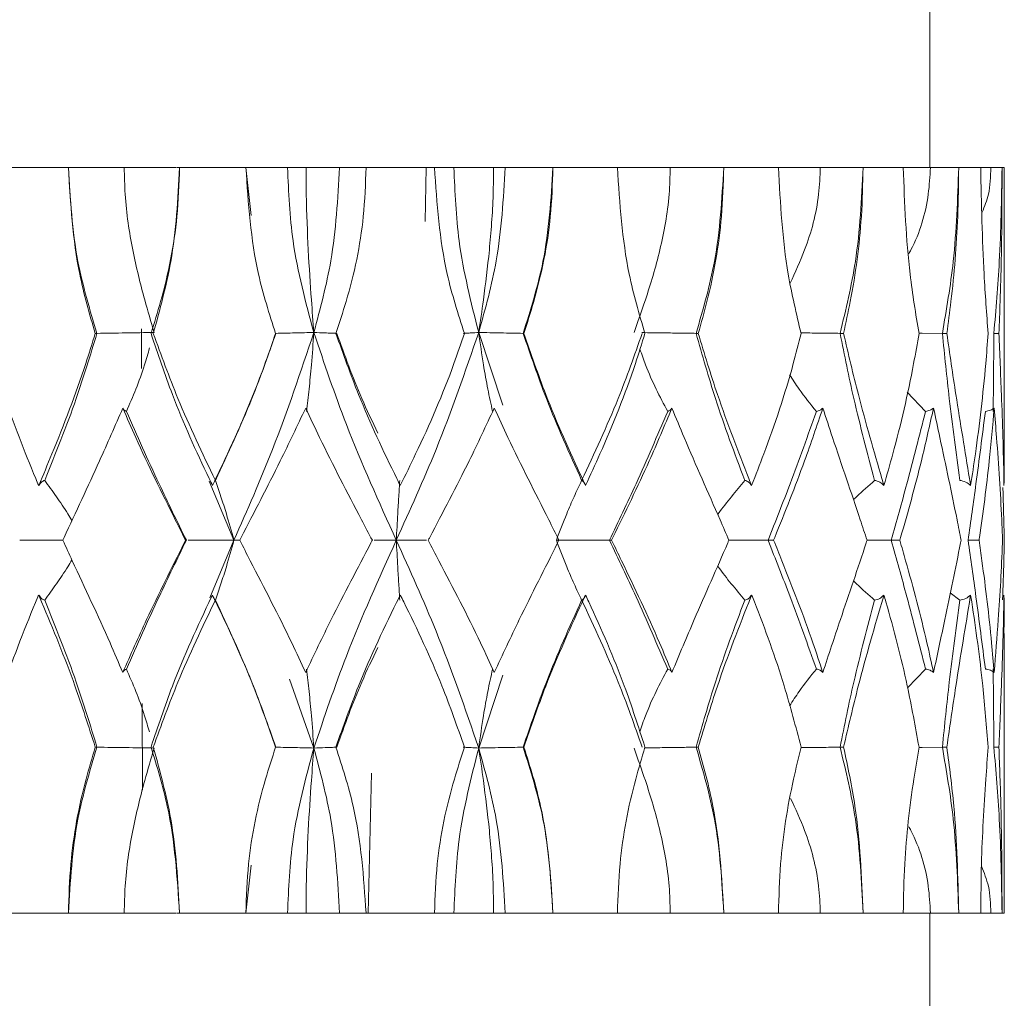
# Model space of a CAD drawing. Units: inches. Extents: x 8.8 to 30.4, y 1.5 to 43.3.
# Drawn here: x 13.7 to 14, y 30.7 to 31 of the extents above; entities that cross this region are included whole.
import ezdxf

# ---------------------------------------------------------------- set-up
doc = ezdxf.new("R2010")
doc.units = ezdxf.units.IN
doc.header["$LTSCALE"] = 4
doc.header["$MEASUREMENT"] = 0

msp = doc.modelspace()

# ---------------------------------------------------------------- linework, layer by layer
at = {"color": 7, "linetype": 'Continuous', "lineweight": 15}
for p, q in [((13.93527, 30.9197), (13.93527, 31.0757)), ((13.70413, 30.9197), (13.68847, 30.9197)), ((13.70413, 30.9197), (13.71911, 30.9197)), ((13.73301, 30.9197), (13.71911, 30.9197)), ((13.73397, 30.9197), (13.73317, 30.9197)), ((13.75177, 30.9197), (13.73397, 30.9197)), ((13.75177, 30.9197), (13.75315, 30.90685)), ((13.75177, 30.9197), (13.76283, 30.9197)), ((13.76299, 30.9197), (13.76283, 30.9197)), ((13.76299, 30.9197), (13.76791, 30.9197)), ((13.77677, 30.9197), (13.76791, 30.9197)), ((13.77677, 30.9197), (13.77694, 30.9197)), ((13.78402, 30.9197), (13.77694, 30.9197)), ((13.80238, 30.9197), (13.78402, 30.9197)), ((13.79985, 30.90518), (13.80017, 30.9197)), ((13.80238, 30.9197), (13.80754, 30.9197)), ((13.80771, 30.9197), (13.80754, 30.9197)), ((13.80771, 30.9197), (13.81825, 30.9197)), ((13.82129, 30.9197), (13.81825, 30.9197)), ((13.82129, 30.9197), (13.82146, 30.9197)), ((13.83418, 30.9197), (13.82146, 30.9197)), ((13.85148, 30.9197), (13.83418, 30.9197)), ((13.85148, 30.9197), (13.86566, 30.9197)), ((13.88, 30.9197), (13.86566, 30.9197)), ((13.89469, 30.9197), (13.88, 30.9197)), ((13.89469, 30.9197), (13.90592, 30.9197)), ((13.9174, 30.9197), (13.90592, 30.9197)), ((13.92817, 30.9197), (13.9174, 30.9197)), ((13.92817, 30.9197), (13.93546, 30.9197)), ((13.94306, 30.9197), (13.93546, 30.9197)), ((13.94896, 30.9197), (13.94306, 30.9197)), ((13.94896, 30.9197), (13.95166, 30.9197)), ((13.95469, 30.9197), (13.95166, 30.9197)), ((13.95527, 30.9197), (13.95469, 30.9197)), ((13.95527, 30.84437), (13.95527, 30.9197)), ((13.72372, 30.87646), (13.72374, 30.86576)), ((13.82076, 30.8559), (13.81425, 30.87543)), ((13.82637, 30.87519), (13.82618, 30.87521)), ((13.87317, 30.87519), (13.87258, 30.87521)), ((13.91215, 30.87519), (13.91122, 30.87521)), ((13.93986, 30.87519), (13.93867, 30.87521)), ((13.95384, 30.87519), (13.95249, 30.87521)), ((13.92919, 30.85942), (13.93416, 30.85426)), ((13.81796, 30.85426), (13.81805, 30.85437)), ((13.74857, 30.8197), (13.74194, 30.83557)), ((13.74357, 30.83577), (13.74335, 30.83553)), ((13.69107, 30.8197), (13.70266, 30.8197)), ((13.73626, 30.8197), (13.74857, 30.8197)), ((13.74857, 30.8197), (13.74211, 30.80425)), ((13.75012, 30.8197), (13.74857, 30.8197)), ((13.78616, 30.8197), (13.79213, 30.8197)), ((13.80025, 30.8197), (13.79213, 30.8197)), ((13.84938, 30.8197), (13.83509, 30.8197)), ((13.8919, 30.8197), (13.88139, 30.8197)), ((13.92494, 30.8197), (13.91845, 30.8197)), ((13.74357, 30.80363), (13.74337, 30.80384)), ((13.9408, 30.80559), (13.94334, 30.80363)), ((13.95527, 30.7197), (13.95527, 30.79472)), ((13.81796, 30.78513), (13.81807, 30.785)), ((13.92934, 30.78014), (13.93416, 30.78513)), ((13.77001, 30.76396), (13.76348, 30.78241)), ((13.82076, 30.7835), (13.81425, 30.76396)), ((13.72395, 30.77592), (13.72401, 30.75264)), ((13.78459, 30.7197), (13.78551, 30.75721)), ((13.75177, 30.7197), (13.75315, 30.73254)), ((13.70413, 30.7197), (13.68847, 30.7197)), ((13.70413, 30.7197), (13.71911, 30.7197)), ((13.73301, 30.7197), (13.71911, 30.7197)), ((13.73397, 30.7197), (13.73317, 30.7197)), ((13.75177, 30.7197), (13.73397, 30.7197)), ((13.75177, 30.7197), (13.76283, 30.7197)), ((13.76283, 30.7197), (13.76299, 30.7197)), ((13.76299, 30.7197), (13.76791, 30.7197)), ((13.77677, 30.7197), (13.76791, 30.7197)), ((13.77694, 30.7197), (13.77677, 30.7197)), ((13.78402, 30.7197), (13.77694, 30.7197)), ((13.80238, 30.7197), (13.78402, 30.7197)), ((13.80238, 30.7197), (13.80754, 30.7197)), ((13.80754, 30.7197), (13.80771, 30.7197)), ((13.80771, 30.7197), (13.81825, 30.7197)), ((13.82129, 30.7197), (13.81825, 30.7197)), ((13.82146, 30.7197), (13.82129, 30.7197)), ((13.83418, 30.7197), (13.82146, 30.7197)), ((13.85148, 30.7197), (13.83418, 30.7197)), ((13.85148, 30.7197), (13.86566, 30.7197)), ((13.88, 30.7197), (13.86566, 30.7197)), ((13.89469, 30.7197), (13.88, 30.7197)), ((13.89469, 30.7197), (13.90592, 30.7197)), ((13.9174, 30.7197), (13.90592, 30.7197)), ((13.92817, 30.7197), (13.9174, 30.7197)), ((13.92817, 30.7197), (13.93546, 30.7197)), ((13.93527, 30.5637), (13.93527, 30.7197)), ((13.94306, 30.7197), (13.93546, 30.7197)), ((13.94896, 30.7197), (13.94306, 30.7197)), ((13.94896, 30.7197), (13.95166, 30.7197)), ((13.95469, 30.7197), (13.95166, 30.7197)), ((13.95527, 30.7197), (13.95469, 30.7197))]:
    msp.add_line(p, q, dxfattribs=at)
at = {"color": 7, "linetype": 'Continuous', "lineweight": 15, "flags": 128}
for points in [[(13.93867, 30.87521), (13.93327, 30.87527), (13.93238, 30.87527)], [(13.93867, 30.76419), (13.93327, 30.76413), (13.93238, 30.76412)]]:
    msp.add_lwpolyline(points, dxfattribs=at)
at = {"color": 7, "linetype": 'Continuous', "lineweight": 15}
for points, knots in [([(13.71134, 30.87519), (13.70981, 30.88045), (13.7056, 30.89488), (13.7047, 30.91005), (13.70413, 30.9197)], [0, 0, 0, 0, 0.364525, 1, 1, 1, 1]), ([(13.70413, 30.9197), (13.70463, 30.91122), (13.70553, 30.89606), (13.70988, 30.88159), (13.7118, 30.87521)], [0, 0, 0, 0, 0.55888, 1, 1, 1, 1]), ([(13.72713, 30.87543), (13.72628, 30.87832), (13.7242, 30.8854), (13.72126, 30.89735), (13.71934, 30.9096), (13.71917, 30.91729), (13.71911, 30.9197)], [0, 0, 0, 0, 0.218519, 0.53546, 0.854493, 1, 1, 1, 1]), ([(13.73397, 30.9197), (13.73382, 30.9153), (13.73341, 30.90316), (13.73035, 30.88824), (13.72719, 30.87804), (13.72631, 30.87519)], [0, 0, 0, 0, 0.2903, 0.802022, 1, 1, 1, 1]), ([(13.73397, 30.9197), (13.73351, 30.91122), (13.73268, 30.89606), (13.72869, 30.88159), (13.72693, 30.87521)], [0, 0, 0, 0, 0.55888, 1, 1, 1, 1]), ([(13.75974, 30.87519), (13.75806, 30.88045), (13.75342, 30.89488), (13.75241, 30.91005), (13.75177, 30.9197)], [0, 0, 0, 0, 0.364525, 1, 1, 1, 1]), ([(13.77001, 30.87543), (13.76781, 30.88357), (13.76389, 30.89809), (13.76323, 30.9131), (13.76294, 30.9197)], [0, 0, 0, 0, 0.560261, 1, 1, 1, 1]), ([(13.77001, 30.87543), (13.76979, 30.87832), (13.76924, 30.8854), (13.76847, 30.89735), (13.76797, 30.9096), (13.76793, 30.91729), (13.76791, 30.9197)], [0, 0, 0, 0, 0.218518, 0.535459, 0.854493, 1, 1, 1, 1]), ([(13.77687, 30.9197), (13.77642, 30.9113), (13.77562, 30.89629), (13.77173, 30.88182), (13.77001, 30.87543)], [0, 0, 0, 0, 0.55911, 1, 1, 1, 1]), ([(13.78402, 30.9197), (13.78386, 30.9153), (13.78343, 30.90316), (13.78022, 30.88824), (13.77686, 30.87804), (13.77592, 30.87519)], [0, 0, 0, 0, 0.2903, 0.802022, 1, 1, 1, 1]), ([(13.81042, 30.87519), (13.80872, 30.88045), (13.80407, 30.89488), (13.80304, 30.91005), (13.80238, 30.9197)], [0, 0, 0, 0, 0.364525, 1, 1, 1, 1]), ([(13.81425, 30.87543), (13.81218, 30.88357), (13.80848, 30.89809), (13.80787, 30.9131), (13.80759, 30.9197)], [0, 0, 0, 0, 0.560261, 1, 1, 1, 1]), ([(13.81425, 30.87543), (13.81468, 30.87832), (13.81571, 30.8854), (13.81718, 30.89735), (13.81813, 30.9096), (13.81822, 30.91729), (13.81825, 30.9197)], [0, 0, 0, 0, 0.2185186, 0.5354594, 0.8544932, 1, 1, 1, 1]), ([(13.82133, 30.9197), (13.82086, 30.9113), (13.82004, 30.89629), (13.81602, 30.88182), (13.81425, 30.87543)], [0, 0, 0, 0, 0.55911, 1, 1, 1, 1]), ([(13.83418, 30.9197), (13.83366, 30.91122), (13.83272, 30.89606), (13.82818, 30.88159), (13.82618, 30.87521)], [0, 0, 0, 0, 0.55888, 1, 1, 1, 1]), ([(13.83418, 30.9197), (13.83403, 30.9153), (13.83362, 30.90316), (13.83054, 30.88824), (13.82728, 30.87804), (13.82637, 30.87519)], [0, 0, 0, 0, 0.2903, 0.802022, 1, 1, 1, 1]), ([(13.85886, 30.87519), (13.85731, 30.88045), (13.85305, 30.89488), (13.85209, 30.91005), (13.85148, 30.9197)], [0, 0, 0, 0, 0.364525, 1, 1, 1, 1]), ([(13.85592, 30.87543), (13.85695, 30.87832), (13.85948, 30.8854), (13.86305, 30.89735), (13.86538, 30.9096), (13.86559, 30.91729), (13.86566, 30.9197)], [0, 0, 0, 0, 0.2185185, 0.5354594, 0.8544932, 1, 1, 1, 1]), ([(13.88, 30.9197), (13.87951, 30.91122), (13.87864, 30.89606), (13.87444, 30.88159), (13.87258, 30.87521)], [0, 0, 0, 0, 0.55888, 1, 1, 1, 1]), ([(13.88, 30.9197), (13.87987, 30.9153), (13.87951, 30.90316), (13.87684, 30.88824), (13.87397, 30.87804), (13.87317, 30.87519)], [0, 0, 0, 0, 0.2903, 0.802022, 1, 1, 1, 1]), ([(13.90076, 30.87519), (13.89949, 30.88045), (13.89601, 30.89488), (13.8952, 30.91005), (13.89469, 30.9197)], [0, 0, 0, 0, 0.364525, 1, 1, 1, 1]), ([(13.89783, 30.88866), (13.89918, 30.89158), (13.90258, 30.89892), (13.90549, 30.90961), (13.90582, 30.91729), (13.90592, 30.9197)], [0, 0, 0, 0, 0.312238, 0.784574, 1, 1, 1, 1]), ([(13.9174, 30.9197), (13.91699, 30.91122), (13.91627, 30.89606), (13.91277, 30.88159), (13.91122, 30.87521)], [0, 0, 0, 0, 0.55888, 1, 1, 1, 1]), ([(13.9174, 30.9197), (13.9173, 30.9153), (13.91703, 30.90316), (13.915, 30.88824), (13.91277, 30.87804), (13.91215, 30.87519)], [0, 0, 0, 0, 0.2903, 0.802022, 1, 1, 1, 1]), ([(13.9324, 30.87519), (13.93152, 30.88045), (13.92912, 30.89488), (13.92854, 30.91005), (13.92817, 30.9197)], [0, 0, 0, 0, 0.364525, 1, 1, 1, 1]), ([(13.92966, 30.89656), (13.92985, 30.8969), (13.9325, 30.90173), (13.9349, 30.90964), (13.93533, 30.9173), (13.93546, 30.9197)], [0, 0, 0, 0, 0.049986, 0.70243, 1, 1, 1, 1]), ([(13.94306, 30.9197), (13.94277, 30.91122), (13.94225, 30.89606), (13.93977, 30.88159), (13.93867, 30.87521)], [0, 0, 0, 0, 0.55888, 1, 1, 1, 1]), ([(13.94306, 30.9197), (13.943, 30.9153), (13.94284, 30.90316), (13.94163, 30.88824), (13.94025, 30.87804), (13.93986, 30.87519)], [0, 0, 0, 0, 0.2903, 0.802022, 1, 1, 1, 1]), ([(13.95096, 30.87519), (13.95056, 30.88045), (13.94946, 30.89488), (13.94916, 30.91005), (13.94896, 30.9197)], [0, 0, 0, 0, 0.364525, 1, 1, 1, 1]), ([(13.94934, 30.90768), (13.94998, 30.90927), (13.95153, 30.91311), (13.95161, 30.91727), (13.95166, 30.9197)], [0, 0, 0, 0, 0.415358, 1, 1, 1, 1]), ([(13.95469, 30.9197), (13.95455, 30.91122), (13.95429, 30.89606), (13.95304, 30.88159), (13.95249, 30.87521)], [0, 0, 0, 0, 0.55888, 1, 1, 1, 1]), ([(13.95469, 30.9197), (13.95468, 30.9153), (13.95465, 30.90316), (13.95437, 30.88824), (13.95395, 30.87804), (13.95384, 30.87519)], [0, 0, 0, 0, 0.2903, 0.802022, 1, 1, 1, 1]), ([(13.68193, 30.87519), (13.68349, 30.86969), (13.68727, 30.8564), (13.69253, 30.84301), (13.69591, 30.835), (13.69617, 30.83438)], [0, 0, 0, 0, 0.394911, 0.95353, 1, 1, 1, 1]), ([(13.69617, 30.83438), (13.69736, 30.8372), (13.70185, 30.8479), (13.70712, 30.86147), (13.7105, 30.87249), (13.71134, 30.87519)], [0, 0, 0, 0, 0.212519, 0.806506, 1, 1, 1, 1]), ([(13.69778, 30.83577), (13.70072, 30.84303), (13.70592, 30.8559), (13.71002, 30.86935), (13.7118, 30.87521)], [0, 0, 0, 0, 0.564141, 1, 1, 1, 1]), ([(13.71134, 30.87519), (13.7114, 30.8752), (13.71153, 30.8752), (13.71172, 30.87521), (13.7118, 30.87521)], [0, 0, 0, 0, 0.522268, 1, 1, 1, 1]), ([(13.7118, 30.87521), (13.71309, 30.87523), (13.71567, 30.87527), (13.72078, 30.87534), (13.7246, 30.8754), (13.72713, 30.87543)], [0, 0, 0, 0, 0.2522011, 0.5044027, 1, 1, 1, 1]), ([(13.72631, 30.87519), (13.72815, 30.86969), (13.7326, 30.8564), (13.73866, 30.84301), (13.74251, 30.835), (13.74281, 30.83438)], [0, 0, 0, 0, 0.394911, 0.95353, 1, 1, 1, 1]), ([(13.74357, 30.83577), (13.74009, 30.84303), (13.7339, 30.8559), (13.72905, 30.86935), (13.72693, 30.87521)], [0, 0, 0, 0, 0.564141, 1, 1, 1, 1]), ([(13.74281, 30.83438), (13.74415, 30.8372), (13.74925, 30.8479), (13.7551, 30.86147), (13.75883, 30.87249), (13.75974, 30.87519)], [0, 0, 0, 0, 0.212519, 0.806506, 1, 1, 1, 1]), ([(13.74357, 30.83577), (13.74697, 30.84303), (13.753, 30.8559), (13.75774, 30.86935), (13.7598, 30.87521)], [0, 0, 0, 0, 0.564141, 1, 1, 1, 1]), ([(13.77001, 30.87543), (13.76649, 30.86491), (13.76014, 30.846), (13.75213, 30.82778), (13.74857, 30.8197)], [0, 0, 0, 0, 0.556263, 1, 1, 1, 1]), ([(13.75974, 30.87519), (13.75974, 30.8752), (13.75973, 30.8752), (13.75978, 30.87521), (13.7598, 30.87521)], [0, 0, 0, 0, 0.522266, 1, 1, 1, 1]), ([(13.7598, 30.87521), (13.76066, 30.87523), (13.76238, 30.87527), (13.76578, 30.87534), (13.76833, 30.8754), (13.77001, 30.87543)], [0, 0, 0, 0, 0.252201, 0.504403, 1, 1, 1, 1]), ([(13.77001, 30.87543), (13.7698, 30.87249), (13.76941, 30.86715), (13.76874, 30.86016), (13.76829, 30.85623), (13.76806, 30.85426)], [0, 0, 0, 0, 0.380238, 0.689033, 1, 1, 1, 1]), ([(13.77615, 30.87521), (13.77563, 30.87523), (13.7746, 30.87527), (13.77256, 30.87534), (13.77103, 30.8754), (13.77001, 30.87543)], [0, 0, 0, 0, 0.252201, 0.504403, 1, 1, 1, 1]), ([(13.79213, 30.8197), (13.78747, 30.82997), (13.77919, 30.8482), (13.7728, 30.86716), (13.77001, 30.87543)], [0, 0, 0, 0, 0.56392, 1, 1, 1, 1]), ([(13.77592, 30.87519), (13.77788, 30.86969), (13.78261, 30.8564), (13.78893, 30.84301), (13.79291, 30.835), (13.79321, 30.83438)], [0, 0, 0, 0, 0.394911, 0.95353, 1, 1, 1, 1]), ([(13.78718, 30.84845), (13.7857, 30.85153), (13.78153, 30.86024), (13.77826, 30.86933), (13.77615, 30.87521)], [0, 0, 0, 0, 0.353687, 1, 1, 1, 1]), ([(13.81425, 30.87543), (13.81062, 30.86491), (13.80407, 30.846), (13.7958, 30.82778), (13.79213, 30.8197)], [0, 0, 0, 0, 0.556263, 1, 1, 1, 1]), ([(13.79321, 30.83438), (13.79459, 30.8372), (13.79984, 30.8479), (13.80577, 30.86147), (13.8095, 30.87249), (13.81042, 30.87519)], [0, 0, 0, 0, 0.212519, 0.806506, 1, 1, 1, 1]), ([(13.81006, 30.87521), (13.81042, 30.87523), (13.81112, 30.87527), (13.81252, 30.87534), (13.81356, 30.8754), (13.81425, 30.87543)], [0, 0, 0, 0, 0.252201, 0.504403, 1, 1, 1, 1]), ([(13.81425, 30.87543), (13.81466, 30.87249), (13.81541, 30.86715), (13.81667, 30.86016), (13.81753, 30.85623), (13.81796, 30.85426)], [0, 0, 0, 0, 0.380238, 0.689033, 1, 1, 1, 1]), ([(13.82618, 30.87521), (13.82518, 30.87523), (13.82317, 30.87527), (13.8192, 30.87534), (13.81622, 30.8754), (13.81425, 30.87543)], [0, 0, 0, 0, 0.252201, 0.504403, 1, 1, 1, 1]), ([(13.84187, 30.83577), (13.83859, 30.84303), (13.83276, 30.8559), (13.82818, 30.86935), (13.82618, 30.87521)], [0, 0, 0, 0, 0.564141, 1, 1, 1, 1]), ([(13.82637, 30.87519), (13.82827, 30.86969), (13.83285, 30.8564), (13.83888, 30.84301), (13.84263, 30.835), (13.84291, 30.83438)], [0, 0, 0, 0, 0.394911, 0.95353, 1, 1, 1, 1]), ([(13.84187, 30.83577), (13.84528, 30.84303), (13.85131, 30.8559), (13.85606, 30.86935), (13.85812, 30.87521)], [0, 0, 0, 0, 0.564141, 1, 1, 1, 1]), ([(13.84291, 30.83438), (13.84421, 30.8372), (13.84914, 30.8479), (13.85461, 30.86147), (13.85802, 30.87249), (13.85886, 30.87519)], [0, 0, 0, 0, 0.212519, 0.806506, 1, 1, 1, 1]), ([(13.87258, 30.87521), (13.87118, 30.87523), (13.86838, 30.87527), (13.86353, 30.87533), (13.86008, 30.87538), (13.85803, 30.87541)], [0, 0, 0, 0, 0.288782, 0.577566, 1, 1, 1, 1]), ([(13.88565, 30.83577), (13.88291, 30.84303), (13.87806, 30.8559), (13.87424, 30.86935), (13.87258, 30.87521)], [0, 0, 0, 0, 0.564141, 1, 1, 1, 1]), ([(13.87317, 30.87519), (13.87483, 30.86969), (13.87886, 30.8564), (13.88407, 30.84301), (13.88725, 30.835), (13.88749, 30.83438)], [0, 0, 0, 0, 0.394911, 0.95353, 1, 1, 1, 1]), ([(13.88749, 30.83438), (13.88859, 30.8372), (13.89277, 30.8479), (13.8973, 30.86147), (13.90008, 30.87249), (13.90076, 30.87519)], [0, 0, 0, 0, 0.212519, 0.806506, 1, 1, 1, 1]), ([(13.91122, 30.87521), (13.90955, 30.87523), (13.9062, 30.87526), (13.9027, 30.87531), (13.90088, 30.87533), (13.90073, 30.87533)], [0, 0, 0, 0, 0.478721, 0.957443, 1, 1, 1, 1]), ([(13.9205, 30.83577), (13.91856, 30.84303), (13.91511, 30.8559), (13.9124, 30.86935), (13.91122, 30.87521)], [0, 0, 0, 0, 0.564141, 1, 1, 1, 1]), ([(13.91215, 30.87519), (13.91344, 30.86969), (13.91656, 30.8564), (13.92047, 30.84301), (13.92281, 30.835), (13.92299, 30.83438)], [0, 0, 0, 0, 0.3949109, 0.9535304, 1, 1, 1, 1]), ([(13.92299, 30.83438), (13.92379, 30.8372), (13.92684, 30.8479), (13.93002, 30.86147), (13.93193, 30.87249), (13.9324, 30.87519)], [0, 0, 0, 0, 0.212519, 0.806506, 1, 1, 1, 1]), ([(13.94334, 30.83577), (13.94236, 30.84303), (13.94063, 30.8559), (13.93926, 30.86935), (13.93867, 30.87521)], [0, 0, 0, 0, 0.564141, 1, 1, 1, 1]), ([(13.93986, 30.87519), (13.94066, 30.86969), (13.94259, 30.8564), (13.94486, 30.84301), (13.94615, 30.835), (13.94625, 30.83438)], [0, 0, 0, 0, 0.394911, 0.95353, 1, 1, 1, 1]), ([(13.94625, 30.83438), (13.94668, 30.8372), (13.94833, 30.8479), (13.94989, 30.86147), (13.95075, 30.87249), (13.95096, 30.87519)], [0, 0, 0, 0, 0.212519, 0.806506, 1, 1, 1, 1]), ([(13.95231, 30.85422), (13.95232, 30.85539), (13.95239, 30.8622), (13.95244, 30.86932), (13.95249, 30.87521)], [0, 0, 0, 0, 0.171767, 1, 1, 1, 1]), ([(13.95384, 30.87519), (13.95407, 30.86969), (13.95464, 30.8564), (13.95507, 30.84301), (13.95519, 30.835), (13.9552, 30.83438)], [0, 0, 0, 0, 0.394911, 0.95353, 1, 1, 1, 1]), ([(13.72592, 30.87131), (13.72548, 30.86977), (13.72437, 30.86585), (13.72227, 30.86017), (13.72055, 30.85623), (13.71969, 30.85426)], [0, 0, 0, 0, 0.243399, 0.620374, 1, 1, 1, 1]), ([(13.85752, 30.87096), (13.85801, 30.86954), (13.85932, 30.86574), (13.86182, 30.86017), (13.86391, 30.85624), (13.86496, 30.85426)], [0, 0, 0, 0, 0.2290629, 0.6131804, 1, 1, 1, 1]), ([(13.89769, 30.86412), (13.89852, 30.86282), (13.90075, 30.85931), (13.90328, 30.85621), (13.90487, 30.85426)], [0, 0, 0, 0, 0.370427, 1, 1, 1, 1]), ([(13.71875, 30.85517), (13.71668, 30.85042), (13.71156, 30.83871), (13.706, 30.82702), (13.70277, 30.81994), (13.70266, 30.8197)], [0, 0, 0, 0, 0.396722, 0.979347, 1, 1, 1, 1]), ([(13.73557, 30.8197), (13.73466, 30.82153), (13.73009, 30.83068), (13.72427, 30.8424), (13.71989, 30.85252), (13.71875, 30.85517)], [0, 0, 0, 0, 0.156275, 0.779408, 1, 1, 1, 1]), ([(13.71969, 30.85426), (13.71951, 30.85433), (13.71917, 30.85447), (13.71888, 30.85495), (13.71875, 30.85517)], [0, 0, 0, 0, 0.538569, 1, 1, 1, 1]), ([(13.71969, 30.85426), (13.72257, 30.84777), (13.72773, 30.83614), (13.73333, 30.82474), (13.7358, 30.8197)], [0, 0, 0, 0, 0.558016, 1, 1, 1, 1]), ([(13.76781, 30.85517), (13.76557, 30.85042), (13.76002, 30.83871), (13.75387, 30.82702), (13.75025, 30.81994), (13.75012, 30.8197)], [0, 0, 0, 0, 0.396722, 0.979347, 1, 1, 1, 1]), ([(13.7857, 30.8197), (13.78474, 30.82153), (13.77996, 30.83068), (13.77377, 30.8424), (13.76905, 30.85252), (13.76781, 30.85517)], [0, 0, 0, 0, 0.156275, 0.779408, 1, 1, 1, 1]), ([(13.81843, 30.85517), (13.81621, 30.85042), (13.81073, 30.83871), (13.80452, 30.82702), (13.80084, 30.81994), (13.80071, 30.8197)], [0, 0, 0, 0, 0.396722, 0.979347, 1, 1, 1, 1]), ([(13.83579, 30.8197), (13.83487, 30.82153), (13.8303, 30.83068), (13.82429, 30.8424), (13.81965, 30.85252), (13.81843, 30.85517)], [0, 0, 0, 0, 0.156275, 0.779408, 1, 1, 1, 1]), ([(13.86496, 30.85426), (13.86217, 30.84777), (13.85719, 30.83614), (13.85177, 30.82474), (13.84938, 30.8197)], [0, 0, 0, 0, 0.558016, 1, 1, 1, 1]), ([(13.8661, 30.85517), (13.8641, 30.85042), (13.85917, 30.83871), (13.85346, 30.82702), (13.85004, 30.81994), (13.84992, 30.8197)], [0, 0, 0, 0, 0.396722, 0.979347, 1, 1, 1, 1]), ([(13.86496, 30.85426), (13.86518, 30.85433), (13.86559, 30.85447), (13.86594, 30.85495), (13.8661, 30.85517)], [0, 0, 0, 0, 0.538568, 1, 1, 1, 1]), ([(13.88139, 30.8197), (13.88059, 30.82153), (13.87664, 30.83068), (13.87135, 30.8424), (13.86719, 30.85252), (13.8661, 30.85517)], [0, 0, 0, 0, 0.156275, 0.779408, 1, 1, 1, 1]), ([(13.90487, 30.85426), (13.90255, 30.84777), (13.8984, 30.83614), (13.89389, 30.82474), (13.8919, 30.8197)], [0, 0, 0, 0, 0.558016, 1, 1, 1, 1]), ([(13.90659, 30.85517), (13.90499, 30.85042), (13.90104, 30.83871), (13.89634, 30.82702), (13.89349, 30.81994), (13.89339, 30.8197)], [0, 0, 0, 0, 0.396722, 0.979347, 1, 1, 1, 1]), ([(13.90487, 30.85426), (13.90521, 30.85433), (13.90583, 30.85447), (13.90635, 30.85495), (13.90659, 30.85517)], [0, 0, 0, 0, 0.538568, 1, 1, 1, 1]), ([(13.91845, 30.8197), (13.91785, 30.82153), (13.91486, 30.83068), (13.91076, 30.8424), (13.90746, 30.85252), (13.90659, 30.85517)], [0, 0, 0, 0, 0.156275, 0.779408, 1, 1, 1, 1]), ([(13.93416, 30.85426), (13.93251, 30.84777), (13.92956, 30.83614), (13.92636, 30.82474), (13.92494, 30.8197)], [0, 0, 0, 0, 0.558016, 1, 1, 1, 1]), ([(13.9363, 30.85517), (13.93524, 30.85042), (13.93263, 30.83871), (13.92936, 30.82702), (13.92733, 30.81994), (13.92726, 30.8197)], [0, 0, 0, 0, 0.396722, 0.979347, 1, 1, 1, 1]), ([(13.93416, 30.85426), (13.93457, 30.85433), (13.93535, 30.85447), (13.936, 30.85495), (13.9363, 30.85517)], [0, 0, 0, 0, 0.53857, 1, 1, 1, 1]), ([(13.94367, 30.8197), (13.94332, 30.82153), (13.94156, 30.83068), (13.93901, 30.8424), (13.93687, 30.85252), (13.9363, 30.85517)], [0, 0, 0, 0, 0.156275, 0.779408, 1, 1, 1, 1]), ([(13.95021, 30.85426), (13.94939, 30.84777), (13.9479, 30.83614), (13.94629, 30.82474), (13.94558, 30.8197)], [0, 0, 0, 0, 0.558016, 1, 1, 1, 1]), ([(13.95259, 30.85517), (13.95217, 30.85042), (13.95112, 30.83871), (13.94957, 30.82702), (13.94854, 30.81994), (13.9485, 30.8197)], [0, 0, 0, 0, 0.396722, 0.979347, 1, 1, 1, 1]), ([(13.95021, 30.85426), (13.95068, 30.85433), (13.95153, 30.85447), (13.95226, 30.85495), (13.95259, 30.85517)], [0, 0, 0, 0, 0.538569, 1, 1, 1, 1]), ([(13.95482, 30.8197), (13.95475, 30.82153), (13.95438, 30.83068), (13.95361, 30.8424), (13.9528, 30.85252), (13.95259, 30.85517)], [0, 0, 0, 0, 0.156275, 0.779408, 1, 1, 1, 1]), ([(13.9552, 30.83438), (13.95525, 30.83718), (13.9553, 30.84047), (13.95526, 30.84387), (13.95525, 30.84437)], [0, 0, 0, 0, 0.851379, 1, 1, 1, 1]), ([(13.69778, 30.83577), (13.69747, 30.83566), (13.69688, 30.83546), (13.6964, 30.83473), (13.69617, 30.83438)], [0, 0, 0, 0, 0.5124, 1, 1, 1, 1]), ([(13.70509, 30.82497), (13.70472, 30.82558), (13.70338, 30.82783), (13.70093, 30.83142), (13.69883, 30.83432), (13.69778, 30.83577)], [0, 0, 0, 0, 0.158599, 0.579033, 1, 1, 1, 1]), ([(13.74857, 30.8197), (13.7479, 30.8221), (13.74676, 30.82615), (13.74508, 30.83143), (13.74407, 30.83432), (13.74357, 30.83577)], [0, 0, 0, 0, 0.4219402, 0.7107866, 1, 1, 1, 1]), ([(13.79213, 30.8197), (13.79226, 30.8221), (13.79247, 30.82615), (13.79279, 30.83143), (13.79297, 30.83432), (13.79307, 30.83577)], [0, 0, 0, 0, 0.42194, 0.710787, 1, 1, 1, 1]), ([(13.83509, 30.8197), (13.836, 30.8221), (13.83754, 30.82615), (13.83983, 30.83143), (13.84119, 30.83432), (13.84187, 30.83577)], [0, 0, 0, 0, 0.42194, 0.710787, 1, 1, 1, 1]), ([(13.84187, 30.83577), (13.84207, 30.83566), (13.84246, 30.83546), (13.84276, 30.83473), (13.84291, 30.83438)], [0, 0, 0, 0, 0.512399, 1, 1, 1, 1]), ([(13.87839, 30.8266), (13.87844, 30.82667), (13.87961, 30.82836), (13.88203, 30.83141), (13.88444, 30.83431), (13.88565, 30.83577)], [0, 0, 0, 0, 0.020611, 0.509995, 1, 1, 1, 1]), ([(13.88565, 30.83577), (13.886, 30.83566), (13.88668, 30.83546), (13.88723, 30.83473), (13.88749, 30.83438)], [0, 0, 0, 0, 0.512399, 1, 1, 1, 1]), ([(13.91482, 30.83059), (13.91509, 30.83086), (13.91694, 30.83266), (13.91886, 30.83434), (13.9205, 30.83577)], [0, 0, 0, 0, 0.148204, 1, 1, 1, 1]), ([(13.9205, 30.83577), (13.92097, 30.83566), (13.9219, 30.83546), (13.92263, 30.83473), (13.92299, 30.83438)], [0, 0, 0, 0, 0.512399, 1, 1, 1, 1]), ([(13.94334, 30.83577), (13.94389, 30.83566), (13.94497, 30.83546), (13.94583, 30.83473), (13.94625, 30.83438)], [0, 0, 0, 0, 0.512398, 1, 1, 1, 1]), ([(13.95489, 30.83386), (13.95504, 30.82938), (13.9552, 30.82465), (13.95524, 30.81994), (13.95525, 30.8197)], [0, 0, 0, 0, 0.948573, 1, 1, 1, 1]), ([(13.70266, 30.8197), (13.7035, 30.81786), (13.70769, 30.80871), (13.71326, 30.797), (13.71761, 30.78687), (13.71875, 30.78423)], [0, 0, 0, 0, 0.156271, 0.779388, 1, 1, 1, 1]), ([(13.71875, 30.78423), (13.72084, 30.78897), (13.72599, 30.80069), (13.73192, 30.81237), (13.73545, 30.81945), (13.73557, 30.8197)], [0, 0, 0, 0, 0.396738, 0.979321, 1, 1, 1, 1]), ([(13.71969, 30.78513), (13.72257, 30.79162), (13.72773, 30.80325), (13.73333, 30.81466), (13.7358, 30.8197)], [0, 0, 0, 0, 0.558001, 1, 1, 1, 1]), ([(13.73557, 30.8197), (13.73552, 30.8197), (13.73546, 30.8197), (13.73574, 30.8197), (13.7358, 30.8197)], [0, 0, 0, 0, 0.7914432, 1, 1, 1, 1]), ([(13.74857, 30.8197), (13.7479, 30.81729), (13.74676, 30.81325), (13.74508, 30.80797), (13.74407, 30.80507), (13.74357, 30.80363)], [0, 0, 0, 0, 0.421929, 0.710767, 1, 1, 1, 1]), ([(13.75012, 30.8197), (13.75106, 30.81786), (13.75575, 30.80871), (13.76187, 30.797), (13.76658, 30.78687), (13.76781, 30.78423)], [0, 0, 0, 0, 0.156271, 0.779388, 1, 1, 1, 1]), ([(13.76781, 30.78423), (13.77006, 30.78897), (13.77562, 30.80069), (13.78188, 30.81237), (13.78557, 30.81945), (13.7857, 30.8197)], [0, 0, 0, 0, 0.396738, 0.979321, 1, 1, 1, 1]), ([(13.79213, 30.8197), (13.78747, 30.80942), (13.77919, 30.79119), (13.7728, 30.77223), (13.77001, 30.76396)], [0, 0, 0, 0, 0.563928, 1, 1, 1, 1]), ([(13.79213, 30.8197), (13.79226, 30.81729), (13.79247, 30.81325), (13.79279, 30.80797), (13.79297, 30.80507), (13.79307, 30.80363)], [0, 0, 0, 0, 0.421929, 0.710768, 1, 1, 1, 1]), ([(13.81425, 30.76396), (13.81062, 30.77448), (13.80407, 30.79339), (13.7958, 30.81161), (13.79213, 30.8197)], [0, 0, 0, 0, 0.556253, 1, 1, 1, 1]), ([(13.80071, 30.8197), (13.80166, 30.81786), (13.80642, 30.80871), (13.81256, 30.797), (13.81722, 30.78687), (13.81843, 30.78423)], [0, 0, 0, 0, 0.156271, 0.779388, 1, 1, 1, 1]), ([(13.81843, 30.78423), (13.82064, 30.78897), (13.8261, 30.80069), (13.83214, 30.81237), (13.83567, 30.81945), (13.83579, 30.8197)], [0, 0, 0, 0, 0.396738, 0.979321, 1, 1, 1, 1]), ([(13.83509, 30.8197), (13.836, 30.81729), (13.83754, 30.81325), (13.83983, 30.80797), (13.84119, 30.80507), (13.84187, 30.80363)], [0, 0, 0, 0, 0.421929, 0.710768, 1, 1, 1, 1]), ([(13.84992, 30.8197), (13.84989, 30.8197), (13.84985, 30.8197), (13.84946, 30.8197), (13.84938, 30.8197)], [0, 0, 0, 0, 0.791448, 1, 1, 1, 1]), ([(13.86496, 30.78513), (13.86217, 30.79162), (13.85719, 30.80325), (13.85177, 30.81466), (13.84938, 30.8197)], [0, 0, 0, 0, 0.558, 1, 1, 1, 1]), ([(13.84992, 30.8197), (13.85081, 30.81786), (13.85522, 30.80871), (13.86082, 30.797), (13.86501, 30.78687), (13.8661, 30.78423)], [0, 0, 0, 0, 0.156271, 0.779388, 1, 1, 1, 1]), ([(13.8661, 30.78423), (13.86808, 30.78897), (13.87296, 30.80069), (13.87824, 30.81237), (13.88128, 30.81945), (13.88139, 30.8197)], [0, 0, 0, 0, 0.396738, 0.979321, 1, 1, 1, 1]), ([(13.89339, 30.8197), (13.8931, 30.8197), (13.89272, 30.8197), (13.89204, 30.8197), (13.8919, 30.8197)], [0, 0, 0, 0, 0.791445, 1, 1, 1, 1]), ([(13.90487, 30.78513), (13.90255, 30.79162), (13.8984, 30.80325), (13.89389, 30.81466), (13.8919, 30.8197)], [0, 0, 0, 0, 0.558001, 1, 1, 1, 1]), ([(13.89339, 30.8197), (13.89413, 30.81786), (13.89781, 30.80871), (13.90238, 30.797), (13.90572, 30.78687), (13.90659, 30.78423)], [0, 0, 0, 0, 0.156271, 0.779388, 1, 1, 1, 1]), ([(13.90659, 30.78423), (13.90816, 30.78897), (13.91202, 30.80069), (13.91607, 30.81237), (13.91837, 30.81945), (13.91845, 30.8197)], [0, 0, 0, 0, 0.396738, 0.979321, 1, 1, 1, 1]), ([(13.92726, 30.8197), (13.92672, 30.8197), (13.92605, 30.8197), (13.92513, 30.8197), (13.92494, 30.8197)], [0, 0, 0, 0, 0.791445, 1, 1, 1, 1]), ([(13.93416, 30.78513), (13.93251, 30.79162), (13.92956, 30.80325), (13.92636, 30.81466), (13.92494, 30.8197)], [0, 0, 0, 0, 0.558001, 1, 1, 1, 1]), ([(13.92726, 30.8197), (13.92778, 30.81786), (13.93039, 30.80871), (13.93352, 30.797), (13.93573, 30.78687), (13.9363, 30.78423)], [0, 0, 0, 0, 0.156271, 0.779388, 1, 1, 1, 1]), ([(13.9363, 30.78423), (13.93732, 30.78897), (13.93982, 30.80069), (13.94228, 30.81237), (13.94363, 30.81945), (13.94367, 30.8197)], [0, 0, 0, 0, 0.396738, 0.979321, 1, 1, 1, 1]), ([(13.9485, 30.8197), (13.94778, 30.8197), (13.94687, 30.8197), (13.9458, 30.8197), (13.94558, 30.8197)], [0, 0, 0, 0, 0.791446, 1, 1, 1, 1]), ([(13.95021, 30.78513), (13.94939, 30.79162), (13.9479, 30.80325), (13.94629, 30.81466), (13.94558, 30.8197)], [0, 0, 0, 0, 0.558001, 1, 1, 1, 1]), ([(13.9485, 30.8197), (13.94877, 30.81786), (13.95008, 30.80871), (13.9515, 30.797), (13.95236, 30.78687), (13.95259, 30.78423)], [0, 0, 0, 0, 0.156271, 0.779388, 1, 1, 1, 1]), ([(13.95259, 30.78423), (13.95297, 30.78897), (13.95389, 30.80069), (13.95455, 30.81237), (13.95481, 30.81945), (13.95482, 30.8197)], [0, 0, 0, 0, 0.396738, 0.979321, 1, 1, 1, 1]), ([(13.95525, 30.8197), (13.95523, 30.81786), (13.95518, 30.81256), (13.95496, 30.80722), (13.95482, 30.80373)], [0, 0, 0, 0, 0.34564, 1, 1, 1, 1]), ([(13.70508, 30.81442), (13.70472, 30.8138), (13.70338, 30.81156), (13.70093, 30.80798), (13.69883, 30.80508), (13.69778, 30.80363)], [0, 0, 0, 0, 0.157942, 0.578684, 1, 1, 1, 1]), ([(13.87838, 30.81281), (13.87843, 30.81274), (13.8796, 30.81104), (13.88203, 30.80799), (13.88444, 30.80508), (13.88565, 30.80363)], [0, 0, 0, 0, 0.0221305, 0.5107326, 1, 1, 1, 1]), ([(13.9148, 30.80882), (13.91508, 30.80855), (13.91693, 30.80674), (13.91886, 30.80506), (13.9205, 30.80363)], [0, 0, 0, 0, 0.150835, 1, 1, 1, 1]), ([(13.69617, 30.80501), (13.6961, 30.80484), (13.69269, 30.7968), (13.6874, 30.78343), (13.68349, 30.76968), (13.68193, 30.7642)], [0, 0, 0, 0, 0.013237, 0.60711, 1, 1, 1, 1]), ([(13.71134, 30.7642), (13.70958, 30.7697), (13.70534, 30.78299), (13.69982, 30.79638), (13.69643, 30.8044), (13.69617, 30.80501)], [0, 0, 0, 0, 0.394911, 0.953507, 1, 1, 1, 1]), ([(13.69778, 30.80363), (13.69747, 30.80373), (13.69688, 30.80394), (13.6964, 30.80466), (13.69617, 30.80501)], [0, 0, 0, 0, 0.512301, 1, 1, 1, 1]), ([(13.69778, 30.80363), (13.70072, 30.79636), (13.70592, 30.78349), (13.71002, 30.77005), (13.7118, 30.76419)], [0, 0, 0, 0, 0.564156, 1, 1, 1, 1]), ([(13.74281, 30.80501), (13.74272, 30.80484), (13.73885, 30.7968), (13.73274, 30.78343), (13.72814, 30.76968), (13.72631, 30.7642)], [0, 0, 0, 0, 0.013237, 0.60711, 1, 1, 1, 1]), ([(13.74357, 30.80363), (13.74009, 30.79636), (13.73391, 30.78349), (13.72905, 30.77005), (13.72693, 30.76419)], [0, 0, 0, 0, 0.564156, 1, 1, 1, 1]), ([(13.75974, 30.7642), (13.75781, 30.7697), (13.75314, 30.78299), (13.74695, 30.79638), (13.7431, 30.8044), (13.74281, 30.80501)], [0, 0, 0, 0, 0.394911, 0.953507, 1, 1, 1, 1]), ([(13.74357, 30.80363), (13.74697, 30.79636), (13.753, 30.78349), (13.75774, 30.77005), (13.7598, 30.76419)], [0, 0, 0, 0, 0.564156, 1, 1, 1, 1]), ([(13.79321, 30.80501), (13.79312, 30.80484), (13.78913, 30.7968), (13.78276, 30.78343), (13.77787, 30.76968), (13.77592, 30.7642)], [0, 0, 0, 0, 0.013237, 0.60711, 1, 1, 1, 1]), ([(13.81042, 30.7642), (13.80848, 30.7697), (13.8038, 30.78299), (13.79749, 30.79638), (13.79352, 30.8044), (13.79321, 30.80501)], [0, 0, 0, 0, 0.394911, 0.953507, 1, 1, 1, 1]), ([(13.84187, 30.80363), (13.83859, 30.79636), (13.83276, 30.78349), (13.82818, 30.77005), (13.82618, 30.76419)], [0, 0, 0, 0, 0.564156, 1, 1, 1, 1]), ([(13.84291, 30.80501), (13.84283, 30.80484), (13.83907, 30.7968), (13.833, 30.78343), (13.82826, 30.76968), (13.82637, 30.7642)], [0, 0, 0, 0, 0.013237, 0.60711, 1, 1, 1, 1]), ([(13.84187, 30.80363), (13.84207, 30.80373), (13.84246, 30.80394), (13.84276, 30.80466), (13.84291, 30.80501)], [0, 0, 0, 0, 0.5123, 1, 1, 1, 1]), ([(13.84187, 30.80363), (13.84528, 30.79636), (13.85131, 30.78349), (13.85606, 30.77005), (13.85812, 30.76419)], [0, 0, 0, 0, 0.564156, 1, 1, 1, 1]), ([(13.85886, 30.7642), (13.85708, 30.7697), (13.8528, 30.78299), (13.84694, 30.79638), (13.8432, 30.8044), (13.84291, 30.80501)], [0, 0, 0, 0, 0.394911, 0.953507, 1, 1, 1, 1]), ([(13.88565, 30.80363), (13.88291, 30.79636), (13.87806, 30.78349), (13.87424, 30.77005), (13.87258, 30.76419)], [0, 0, 0, 0, 0.564156, 1, 1, 1, 1]), ([(13.88749, 30.80501), (13.88742, 30.80484), (13.88422, 30.7968), (13.87899, 30.78343), (13.87483, 30.76968), (13.87317, 30.7642)], [0, 0, 0, 0, 0.0132366, 0.6071097, 1, 1, 1, 1]), ([(13.88565, 30.80363), (13.886, 30.80373), (13.88668, 30.80394), (13.88723, 30.80466), (13.88749, 30.80501)], [0, 0, 0, 0, 0.5123, 1, 1, 1, 1]), ([(13.90076, 30.7642), (13.89931, 30.7697), (13.89581, 30.78299), (13.89091, 30.79638), (13.88774, 30.8044), (13.88749, 30.80501)], [0, 0, 0, 0, 0.394911, 0.953507, 1, 1, 1, 1]), ([(13.9205, 30.80363), (13.91856, 30.79636), (13.91511, 30.78349), (13.9124, 30.77005), (13.91122, 30.76419)], [0, 0, 0, 0, 0.564156, 1, 1, 1, 1]), ([(13.92299, 30.80501), (13.92294, 30.80484), (13.92059, 30.7968), (13.91666, 30.78343), (13.91344, 30.76968), (13.91215, 30.7642)], [0, 0, 0, 0, 0.013237, 0.60711, 1, 1, 1, 1]), ([(13.9205, 30.80363), (13.92097, 30.80373), (13.9219, 30.80394), (13.92263, 30.80466), (13.92299, 30.80501)], [0, 0, 0, 0, 0.5123, 1, 1, 1, 1]), ([(13.9324, 30.7642), (13.9314, 30.7697), (13.929, 30.78299), (13.92549, 30.79638), (13.92317, 30.8044), (13.92299, 30.80501)], [0, 0, 0, 0, 0.394911, 0.953507, 1, 1, 1, 1]), ([(13.94334, 30.80363), (13.94236, 30.79636), (13.94063, 30.78349), (13.93926, 30.77005), (13.93867, 30.76419)], [0, 0, 0, 0, 0.564156, 1, 1, 1, 1]), ([(13.94625, 30.80501), (13.94622, 30.80484), (13.94493, 30.7968), (13.94265, 30.78343), (13.94066, 30.76968), (13.93986, 30.7642)], [0, 0, 0, 0, 0.013237, 0.60711, 1, 1, 1, 1]), ([(13.94334, 30.80363), (13.94389, 30.80373), (13.94497, 30.80394), (13.94583, 30.80466), (13.94625, 30.80501)], [0, 0, 0, 0, 0.5122989, 1, 1, 1, 1]), ([(13.95096, 30.7642), (13.95051, 30.7697), (13.94941, 30.78299), (13.94761, 30.79638), (13.94634, 30.8044), (13.94625, 30.80501)], [0, 0, 0, 0, 0.394911, 0.953507, 1, 1, 1, 1]), ([(13.9552, 30.80501), (13.9552, 30.80484), (13.95508, 30.7968), (13.95466, 30.78343), (13.95407, 30.76968), (13.95384, 30.7642)], [0, 0, 0, 0, 0.013237, 0.60711, 1, 1, 1, 1]), ([(13.95519, 30.79472), (13.95522, 30.79755), (13.95526, 30.80101), (13.95521, 30.8044), (13.9552, 30.80501)], [0, 0, 0, 0, 0.818273, 1, 1, 1, 1]), ([(13.78718, 30.79094), (13.7857, 30.78787), (13.78153, 30.77916), (13.77826, 30.77006), (13.77615, 30.76419)], [0, 0, 0, 0, 0.353701, 1, 1, 1, 1]), ([(13.71969, 30.78513), (13.71951, 30.78506), (13.71917, 30.78493), (13.71888, 30.78445), (13.71875, 30.78423)], [0, 0, 0, 0, 0.53904, 1, 1, 1, 1]), ([(13.72586, 30.76826), (13.72545, 30.76974), (13.72435, 30.7736), (13.72227, 30.77922), (13.72055, 30.78316), (13.71969, 30.78513)], [0, 0, 0, 0, 0.236262, 0.616829, 1, 1, 1, 1]), ([(13.77001, 30.76396), (13.7698, 30.7669), (13.76941, 30.77224), (13.76874, 30.77924), (13.76829, 30.78316), (13.76806, 30.78513)], [0, 0, 0, 0, 0.380238, 0.689062, 1, 1, 1, 1]), ([(13.81425, 30.76396), (13.81466, 30.7669), (13.81541, 30.77224), (13.81667, 30.77924), (13.81753, 30.78316), (13.81796, 30.78513)], [0, 0, 0, 0, 0.380237, 0.689061, 1, 1, 1, 1]), ([(13.85747, 30.76831), (13.85797, 30.76977), (13.8593, 30.77361), (13.86182, 30.77922), (13.86391, 30.78316), (13.86496, 30.78513)], [0, 0, 0, 0, 0.234321, 0.615855, 1, 1, 1, 1]), ([(13.86496, 30.78513), (13.86518, 30.78506), (13.86559, 30.78493), (13.86594, 30.78445), (13.8661, 30.78423)], [0, 0, 0, 0, 0.539039, 1, 1, 1, 1]), ([(13.89769, 30.77528), (13.89852, 30.77658), (13.90075, 30.78008), (13.90328, 30.78318), (13.90487, 30.78513)], [0, 0, 0, 0, 0.370507, 1, 1, 1, 1]), ([(13.90487, 30.78513), (13.90521, 30.78506), (13.90583, 30.78493), (13.90635, 30.78445), (13.90659, 30.78423)], [0, 0, 0, 0, 0.539039, 1, 1, 1, 1]), ([(13.93416, 30.78513), (13.93457, 30.78506), (13.93535, 30.78493), (13.936, 30.78445), (13.9363, 30.78423)], [0, 0, 0, 0, 0.53904, 1, 1, 1, 1]), ([(13.95021, 30.78513), (13.95068, 30.78506), (13.95153, 30.78493), (13.95226, 30.78445), (13.95259, 30.78423)], [0, 0, 0, 0, 0.539042, 1, 1, 1, 1]), ([(13.95231, 30.78518), (13.95232, 30.78401), (13.95239, 30.77719), (13.95244, 30.77008), (13.95249, 30.76419)], [0, 0, 0, 0, 0.171775, 1, 1, 1, 1]), ([(13.70413, 30.7197), (13.70427, 30.72409), (13.70465, 30.73623), (13.70747, 30.75116), (13.71049, 30.76136), (13.71134, 30.7642)], [0, 0, 0, 0, 0.290318, 0.802027, 1, 1, 1, 1]), ([(13.70413, 30.7197), (13.70463, 30.72817), (13.70553, 30.74333), (13.70988, 30.7578), (13.7118, 30.76419)], [0, 0, 0, 0, 0.558866, 1, 1, 1, 1]), ([(13.71134, 30.7642), (13.7114, 30.7642), (13.71153, 30.76419), (13.71171, 30.76419), (13.7118, 30.76419)], [0, 0, 0, 0, 0.490229, 1, 1, 1, 1]), ([(13.7118, 30.76419), (13.71309, 30.76417), (13.71567, 30.76413), (13.72078, 30.76405), (13.7246, 30.764), (13.72713, 30.76396)], [0, 0, 0, 0, 0.252202, 0.504402, 1, 1, 1, 1]), ([(13.72713, 30.76396), (13.72628, 30.76107), (13.7242, 30.75399), (13.72126, 30.74204), (13.71934, 30.72979), (13.71917, 30.7221), (13.71911, 30.7197)], [0, 0, 0, 0, 0.218518, 0.535459, 0.85447, 1, 1, 1, 1]), ([(13.72631, 30.7642), (13.72792, 30.75894), (13.73234, 30.74452), (13.73333, 30.72934), (13.73397, 30.7197)], [0, 0, 0, 0, 0.364516, 1, 1, 1, 1]), ([(13.73397, 30.7197), (13.73351, 30.72817), (13.73268, 30.74333), (13.72869, 30.7578), (13.72693, 30.76419)], [0, 0, 0, 0, 0.558867, 1, 1, 1, 1]), ([(13.75177, 30.7197), (13.75192, 30.72409), (13.75234, 30.73623), (13.75549, 30.75116), (13.75882, 30.76136), (13.75974, 30.7642)], [0, 0, 0, 0, 0.290318, 0.802027, 1, 1, 1, 1]), ([(13.75974, 30.7642), (13.75974, 30.7642), (13.75973, 30.76419), (13.75978, 30.76419), (13.7598, 30.76419)], [0, 0, 0, 0, 0.4902272, 1, 1, 1, 1]), ([(13.7598, 30.76419), (13.76066, 30.76417), (13.76238, 30.76413), (13.76578, 30.76405), (13.76833, 30.764), (13.77001, 30.76396)], [0, 0, 0, 0, 0.252202, 0.504403, 1, 1, 1, 1]), ([(13.77001, 30.76396), (13.76781, 30.75583), (13.76389, 30.74131), (13.76323, 30.7263), (13.76294, 30.7197)], [0, 0, 0, 0, 0.560261, 1, 1, 1, 1]), ([(13.77001, 30.76396), (13.76979, 30.76107), (13.76924, 30.75399), (13.76847, 30.74204), (13.76797, 30.72979), (13.76793, 30.7221), (13.76791, 30.7197)], [0, 0, 0, 0, 0.218518, 0.535459, 0.85447, 1, 1, 1, 1]), ([(13.77615, 30.76419), (13.77563, 30.76417), (13.7746, 30.76413), (13.77256, 30.76405), (13.77103, 30.764), (13.77001, 30.76396)], [0, 0, 0, 0, 0.252202, 0.504402, 1, 1, 1, 1]), ([(13.77687, 30.7197), (13.77642, 30.72809), (13.77562, 30.7431), (13.77173, 30.75758), (13.77001, 30.76396)], [0, 0, 0, 0, 0.55911, 1, 1, 1, 1]), ([(13.77592, 30.7642), (13.77598, 30.7642), (13.77608, 30.76419), (13.77613, 30.76419), (13.77615, 30.76419)], [0, 0, 0, 0, 0.490226, 1, 1, 1, 1]), ([(13.77592, 30.7642), (13.77763, 30.75894), (13.78232, 30.74452), (13.78336, 30.72934), (13.78402, 30.7197)], [0, 0, 0, 0, 0.364516, 1, 1, 1, 1]), ([(13.80238, 30.7197), (13.80254, 30.72409), (13.80297, 30.73623), (13.80616, 30.75116), (13.80949, 30.76136), (13.81042, 30.7642)], [0, 0, 0, 0, 0.290318, 0.802027, 1, 1, 1, 1]), ([(13.81425, 30.76396), (13.81218, 30.75583), (13.80848, 30.74131), (13.80787, 30.7263), (13.80759, 30.7197)], [0, 0, 0, 0, 0.560261, 1, 1, 1, 1]), ([(13.81006, 30.76419), (13.81042, 30.76417), (13.81112, 30.76413), (13.81252, 30.76405), (13.81356, 30.764), (13.81425, 30.76396)], [0, 0, 0, 0, 0.252202, 0.504403, 1, 1, 1, 1]), ([(13.82618, 30.76419), (13.82518, 30.76417), (13.82317, 30.76413), (13.8192, 30.76405), (13.81622, 30.764), (13.81425, 30.76396)], [0, 0, 0, 0, 0.252201, 0.504403, 1, 1, 1, 1]), ([(13.81425, 30.76396), (13.81468, 30.76107), (13.81571, 30.75399), (13.81718, 30.74204), (13.81813, 30.72979), (13.81822, 30.7221), (13.81825, 30.7197)], [0, 0, 0, 0, 0.218518, 0.535459, 0.85447, 1, 1, 1, 1]), ([(13.82133, 30.7197), (13.82086, 30.72809), (13.82004, 30.7431), (13.81602, 30.75758), (13.81425, 30.76396)], [0, 0, 0, 0, 0.55911, 1, 1, 1, 1]), ([(13.82637, 30.7642), (13.82636, 30.7642), (13.82632, 30.76419), (13.82623, 30.76419), (13.82618, 30.76419)], [0, 0, 0, 0, 0.490222, 1, 1, 1, 1]), ([(13.83418, 30.7197), (13.83366, 30.72817), (13.83272, 30.74333), (13.82818, 30.7578), (13.82618, 30.76419)], [0, 0, 0, 0, 0.558866, 1, 1, 1, 1]), ([(13.82637, 30.7642), (13.82803, 30.75894), (13.83257, 30.74452), (13.83355, 30.72934), (13.83418, 30.7197)], [0, 0, 0, 0, 0.364516, 1, 1, 1, 1]), ([(13.85148, 30.7197), (13.85162, 30.72409), (13.85202, 30.73623), (13.85497, 30.75116), (13.85801, 30.76136), (13.85886, 30.7642)], [0, 0, 0, 0, 0.290318, 0.802027, 1, 1, 1, 1]), ([(13.85592, 30.76396), (13.85695, 30.76107), (13.85948, 30.75399), (13.86305, 30.74204), (13.86538, 30.72979), (13.86559, 30.7221), (13.86566, 30.7197)], [0, 0, 0, 0, 0.218518, 0.535459, 0.85447, 1, 1, 1, 1]), ([(13.87258, 30.76419), (13.87118, 30.76417), (13.86838, 30.76413), (13.86378, 30.76407), (13.86059, 30.76402), (13.8588, 30.764)], [0, 0, 0, 0, 0.304908, 0.6098154, 1, 1, 1, 1]), ([(13.87317, 30.7642), (13.87308, 30.7642), (13.87292, 30.76419), (13.87269, 30.76419), (13.87258, 30.76419)], [0, 0, 0, 0, 0.490227, 1, 1, 1, 1]), ([(13.88, 30.7197), (13.87951, 30.72817), (13.87864, 30.74333), (13.87444, 30.7578), (13.87258, 30.76419)], [0, 0, 0, 0, 0.558867, 1, 1, 1, 1]), ([(13.87317, 30.7642), (13.87462, 30.75894), (13.87861, 30.74452), (13.87946, 30.72934), (13.88, 30.7197)], [0, 0, 0, 0, 0.364516, 1, 1, 1, 1]), ([(13.89469, 30.7197), (13.89481, 30.72409), (13.89513, 30.73623), (13.89759, 30.75116), (13.90007, 30.76136), (13.90076, 30.7642)], [0, 0, 0, 0, 0.290318, 0.802027, 1, 1, 1, 1]), ([(13.91122, 30.76419), (13.90955, 30.76417), (13.9062, 30.76413), (13.9027, 30.76409), (13.90088, 30.76407), (13.90073, 30.76407)], [0, 0, 0, 0, 0.47861, 0.957219, 1, 1, 1, 1]), ([(13.91215, 30.7642), (13.91201, 30.7642), (13.91172, 30.76419), (13.91139, 30.76419), (13.91122, 30.76419)], [0, 0, 0, 0, 0.490225, 1, 1, 1, 1]), ([(13.9174, 30.7197), (13.91699, 30.72817), (13.91627, 30.74333), (13.91277, 30.7578), (13.91122, 30.76419)], [0, 0, 0, 0, 0.558866, 1, 1, 1, 1]), ([(13.91215, 30.7642), (13.91328, 30.75894), (13.91636, 30.74452), (13.91699, 30.72934), (13.9174, 30.7197)], [0, 0, 0, 0, 0.364516, 1, 1, 1, 1]), ([(13.92817, 30.7197), (13.92826, 30.72409), (13.92849, 30.73623), (13.93022, 30.75116), (13.93192, 30.76136), (13.9324, 30.7642)], [0, 0, 0, 0, 0.290318, 0.802027, 1, 1, 1, 1]), ([(13.93986, 30.7642), (13.93968, 30.7642), (13.93929, 30.76419), (13.93888, 30.76419), (13.93867, 30.76419)], [0, 0, 0, 0, 0.490224, 1, 1, 1, 1]), ([(13.94306, 30.7197), (13.94277, 30.72817), (13.94225, 30.74333), (13.93977, 30.7578), (13.93867, 30.76419)], [0, 0, 0, 0, 0.558866, 1, 1, 1, 1]), ([(13.93986, 30.7642), (13.94056, 30.75894), (13.94246, 30.74452), (13.94282, 30.72934), (13.94306, 30.7197)], [0, 0, 0, 0, 0.364516, 1, 1, 1, 1]), ([(13.94896, 30.7197), (13.94901, 30.72409), (13.94912, 30.73623), (13.94998, 30.75116), (13.95075, 30.76136), (13.95096, 30.7642)], [0, 0, 0, 0, 0.290318, 0.802027, 1, 1, 1, 1]), ([(13.95384, 30.7642), (13.95362, 30.7642), (13.95318, 30.76419), (13.95272, 30.76419), (13.95249, 30.76419)], [0, 0, 0, 0, 0.490224, 1, 1, 1, 1]), ([(13.95469, 30.7197), (13.95455, 30.72817), (13.95429, 30.74333), (13.95304, 30.7578), (13.95249, 30.76419)], [0, 0, 0, 0, 0.558866, 1, 1, 1, 1]), ([(13.95384, 30.7642), (13.95404, 30.75894), (13.95459, 30.74452), (13.95465, 30.72934), (13.95469, 30.7197)], [0, 0, 0, 0, 0.364516, 1, 1, 1, 1]), ([(13.89795, 30.75046), (13.89926, 30.74762), (13.90261, 30.74037), (13.90549, 30.72978), (13.90582, 30.7221), (13.90592, 30.7197)], [0, 0, 0, 0, 0.305541, 0.7824417, 1, 1, 1, 1]), ([(13.92965, 30.74286), (13.92984, 30.74251), (13.93249, 30.73767), (13.9349, 30.72976), (13.93533, 30.7221), (13.93546, 30.7197)], [0, 0, 0, 0, 0.051262, 0.702782, 1, 1, 1, 1]), ([(13.94916, 30.73225), (13.94987, 30.73048), (13.9515, 30.72647), (13.9516, 30.72213), (13.95166, 30.7197)], [0, 0, 0, 0, 0.441065, 1, 1, 1, 1])]:
    msp.add_open_spline(points, degree=3, knots=knots, dxfattribs=at)

doc.saveas('drawing.dxf')
